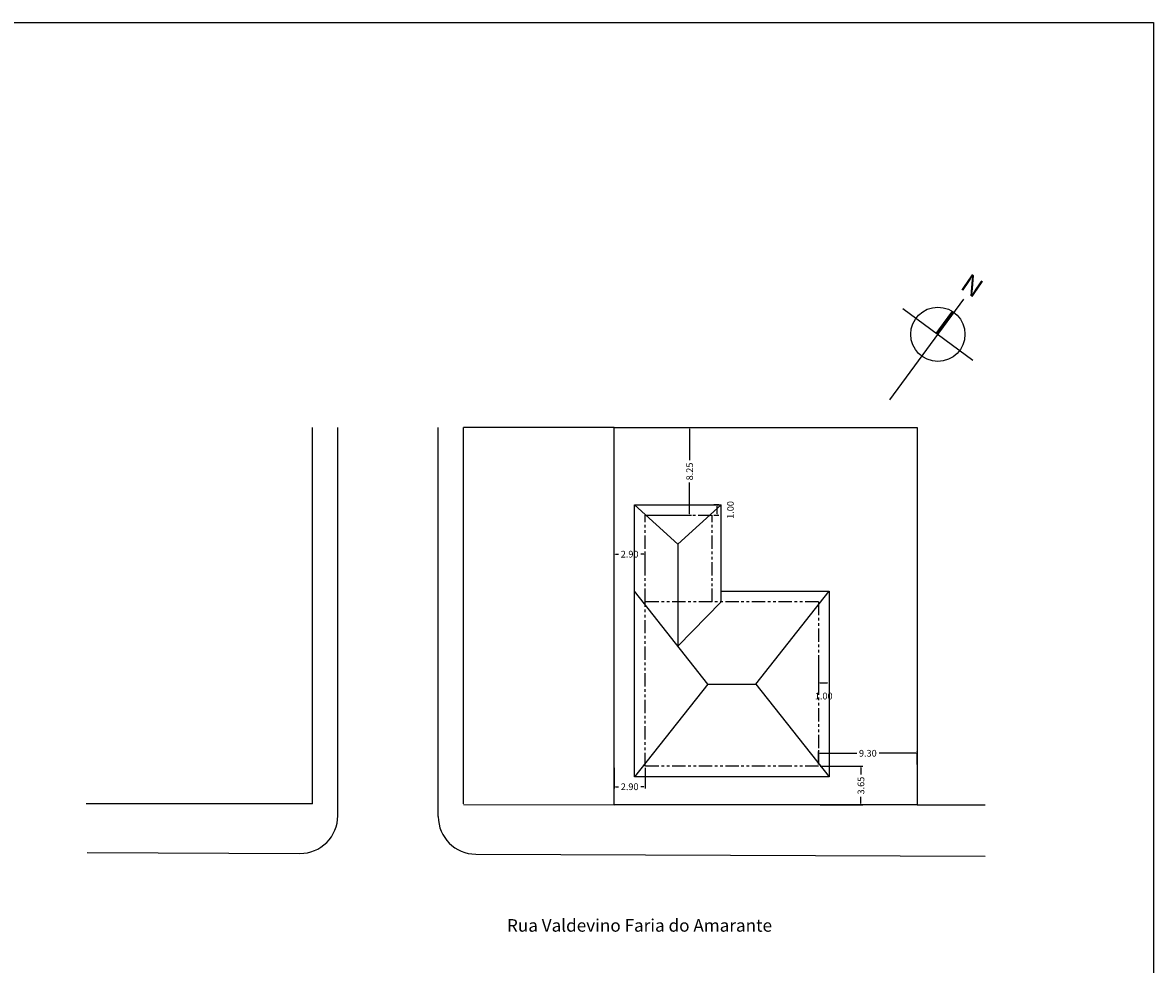
# Model space of a CAD drawing. Extents: x -61 to 173, y -157 to 21.
# Drawn here: x 67 to 173, y -68 to 21 of the extents above; entities that cross this region are included whole.
import ezdxf

# ---------------------------------------------------------------- set-up
doc = ezdxf.new("R2010")
doc.units = 0
doc.header["$MEASUREMENT"] = 0
doc.linetypes.add('PHANTOM', pattern=[2.5, 1.25, -0.25, 0.25, -0.25, 0.25, -0.25])
doc.layers.get('0').update_dxf_attribs({"linetype": 'CONTINUOUS'})
doc.layers.get('DEFPOINTS').update_dxf_attribs({"linetype": 'CONTINUOUS'})
for name, color, linetype in [('A CONSTRUIR', 7, 'CONTINUOUS'), ('COTAS', 1, 'CONTINUOUS'), ('ESTRUTURA', 2, 'CONTINUOUS'), ('LATRAS', 25, 'CONTINUOUS'), ('PAREDES', 5, 'CONTINUOUS'), ('SOMBRA2', 252, 'CONTINUOUS')]:
    doc.layers.add(name, color=color, linetype=linetype)
doc.styles.add('ROMANS', font='romans')
doc.dimstyles.get("Standard").update_dxf_attribs({"dimtxt": 0.18, "dimasz": 0.18, "dimexe": 0.18, "dimexo": 0.0625, "dimgap": 0.09, "dimtad": 0, "dimtih": 1, "dimtoh": 1, "dimdec": 4, "dimzin": 0, "dimdsep": 46, "dimtxsty": 'Standard', "dimcen": 0.09, "dimadec": 0, "dimazin": 0, "dimtfac": 1, "dimtdec": 4, "dimtofl": 0, "dimtmove": 0, "dimatfit": 3, "dimfxl": 1, "dimtolj": 1, "dimtzin": 0, "dimarcsym": 0})

# ---------------------------------------------------------------- blocks, each defined once
blk = doc.blocks.new('NORTE1')
at = {"color": 0, "linetype": 'ByBlock'}
for p, q in [((0, 14.4), (0, -27)), ((-14.4, 0), (14.4, 0))]:
    blk.add_line(p, q, dxfattribs=at)
at = {"color": 4, "linetype": 'ByBlock', "const_width": 0.9}
blk.add_lwpolyline([(-0.45, 9), (-0.45, 0)], dxfattribs=at)
at = {"color": 0, "linetype": 'ByBlock'}
blk.add_circle((0, 0), 9, dxfattribs=at)
blk = doc.blocks.new('*D158')
at = {"layer": 'COTAS', "color": 0, "lineweight": -2, "transparency": 16777216}
for p, q in [((141.9, -48.98), (141.9, -47.75)), ((151.2, -48.98), (151.2, -47.75)), ((142.03, -47.93), (145.5, -47.93)), ((151.07, -47.93), (147.6, -47.93))]:
    blk.add_line(p, q, dxfattribs=at)
at = {"layer": 'COTAS', "color": 0, "transparency": 16777216}
for points in [[(142.03, -47.91), (142.03, -47.96), (141.9, -47.93)], [(151.07, -47.91), (151.07, -47.96), (151.2, -47.93)]]:
    blk.add_solid(points, dxfattribs=at)
at = {"layer": 'DEFPOINTS', "color": 0, "transparency": 16777216}
for p in [(151.2, -47.93), (141.9, -49.14), (151.2, -49.14)]:
    blk.add_point(p, dxfattribs=at)
at = {"layer": 'COTAS', "color": 0, "transparency": 16777216, "insert": (146.55, -47.93), "char_height": 0.63, "attachment_point": 5, "style": 'ROMANS'}
blk.add_mtext('\\A1;9.30', dxfattribs=at)
blk = doc.blocks.new('*D159')
at = {"layer": 'COTAS', "color": 0, "lineweight": -2, "transparency": 16777216}
for p, q in [((142.06, -49.14), (146.08, -49.14)), ((145.9, -49.27), (145.9, -49.92)), ((145.9, -52.66), (145.9, -52.02)), ((142.06, -52.79), (146.08, -52.79))]:
    blk.add_line(p, q, dxfattribs=at)
at = {"layer": 'COTAS', "color": 0, "transparency": 16777216}
for points in [[(145.88, -49.27), (145.92, -49.27), (145.9, -49.14)], [(145.88, -52.66), (145.92, -52.66), (145.9, -52.79)]]:
    blk.add_solid(points, dxfattribs=at)
at = {"layer": 'DEFPOINTS', "color": 0, "transparency": 16777216}
for p in [(141.9, -49.14), (141.9, -52.79), (145.9, -52.79)]:
    blk.add_point(p, dxfattribs=at)
at = {"layer": 'COTAS', "color": 0, "transparency": 16777216, "insert": (145.9, -50.97), "char_height": 0.63, "attachment_point": 5, "rotation": 90, "style": 'ROMANS'}
blk.add_mtext('\\A1;3.65', dxfattribs=at)
blk = doc.blocks.new('*D160')
at = {"layer": 'COTAS', "color": 0, "lineweight": -2, "transparency": 16777216}
for p, q in [((122.7, -49.3), (122.7, -51.26)), ((125.6, -49.3), (125.6, -51.26)), ((122.83, -51.08), (123.1, -51.08)), ((125.47, -51.08), (125.2, -51.08))]:
    blk.add_line(p, q, dxfattribs=at)
at = {"layer": 'COTAS', "color": 0, "transparency": 16777216}
for points in [[(122.83, -51.06), (122.83, -51.1), (122.7, -51.08)], [(125.47, -51.06), (125.47, -51.1), (125.6, -51.08)]]:
    blk.add_solid(points, dxfattribs=at)
at = {"layer": 'DEFPOINTS', "color": 0, "transparency": 16777216}
for p in [(122.7, -49.14), (125.6, -49.14), (122.7, -51.08)]:
    blk.add_point(p, dxfattribs=at)
at = {"layer": 'COTAS', "color": 0, "transparency": 16777216, "insert": (124.15, -51.08), "char_height": 0.63, "attachment_point": 5, "style": 'ROMANS'}
blk.add_mtext('\\A1;2.90', dxfattribs=at)
blk = doc.blocks.new('*D161')
at = {"layer": 'COTAS', "color": 0, "lineweight": -2, "transparency": 16777216}
for p, q in [((125.76, -17.29), (129.97, -17.29)), ((129.79, -17.42), (129.79, -20.37)), ((129.79, -25.41), (129.79, -22.47)), ((125.76, -25.54), (129.97, -25.54))]:
    blk.add_line(p, q, dxfattribs=at)
at = {"layer": 'COTAS', "color": 0, "transparency": 16777216}
for points in [[(129.77, -17.42), (129.81, -17.42), (129.79, -17.29)], [(129.77, -25.41), (129.81, -25.41), (129.79, -25.54)]]:
    blk.add_solid(points, dxfattribs=at)
at = {"layer": 'DEFPOINTS', "color": 0, "transparency": 16777216}
for p in [(125.6, -17.29), (129.79, -17.29), (125.6, -25.54)]:
    blk.add_point(p, dxfattribs=at)
at = {"layer": 'COTAS', "color": 0, "transparency": 16777216, "insert": (129.79, -21.42), "char_height": 0.63, "attachment_point": 5, "rotation": 90, "style": 'ROMANS'}
blk.add_mtext('\\A1;8.25', dxfattribs=at)
blk = doc.blocks.new('*D162')
at = {"layer": 'COTAS', "color": 0, "lineweight": -2, "transparency": 16777216}
for p, q in [((132.06, -24.54), (132.55, -24.54)), ((132.37, -25.41), (132.37, -24.67)), ((132.06, -25.54), (132.55, -25.54))]:
    blk.add_line(p, q, dxfattribs=at)
at = {"layer": 'COTAS', "color": 0, "transparency": 16777216}
for points in [[(132.35, -24.67), (132.39, -24.67), (132.37, -24.54)], [(132.35, -25.41), (132.39, -25.41), (132.37, -25.54)]]:
    blk.add_solid(points, dxfattribs=at)
at = {"layer": 'DEFPOINTS', "color": 0, "transparency": 16777216}
for p in [(131.9, -24.54), (132.37, -24.54), (131.9, -25.54)]:
    blk.add_point(p, dxfattribs=at)
at = {"layer": 'COTAS', "color": 0, "transparency": 16777216, "insert": (133.63, -25.04), "char_height": 0.63, "attachment_point": 5, "rotation": 90, "style": 'ROMANS'}
blk.add_mtext('\\A1;1.00', dxfattribs=at)
blk = doc.blocks.new('*D163')
at = {"layer": 'COTAS', "color": 0, "lineweight": -2, "transparency": 16777216}
for p, q in [((141.9, -39.69), (141.9, -41.47)), ((142.9, -39.69), (142.9, -41.47)), ((142.03, -41.29), (142.77, -41.29))]:
    blk.add_line(p, q, dxfattribs=at)
at = {"layer": 'COTAS', "color": 0, "transparency": 16777216}
for points in [[(142.03, -41.27), (142.03, -41.31), (141.9, -41.29)], [(142.77, -41.27), (142.77, -41.31), (142.9, -41.29)]]:
    blk.add_solid(points, dxfattribs=at)
at = {"layer": 'DEFPOINTS', "color": 0, "transparency": 16777216}
for p in [(141.9, -39.53), (142.9, -39.53), (142.9, -41.29)]:
    blk.add_point(p, dxfattribs=at)
at = {"layer": 'COTAS', "color": 0, "transparency": 16777216, "insert": (142.4, -42.55), "char_height": 0.63, "attachment_point": 5, "style": 'ROMANS'}
blk.add_mtext('\\A1;1.00', dxfattribs=at)
blk = doc.blocks.new('*D164')
at = {"layer": 'COTAS', "color": 0, "lineweight": -2, "transparency": 16777216}
for p, q in [((122.7, -30.43), (122.7, -29.02)), ((122.83, -29.2), (123.1, -29.2)), ((125.47, -29.2), (125.2, -29.2)), ((125.6, -30.43), (125.6, -29.02))]:
    blk.add_line(p, q, dxfattribs=at)
at = {"layer": 'COTAS', "color": 0, "transparency": 16777216}
for points in [[(122.83, -29.18), (122.83, -29.22), (122.7, -29.2)], [(125.47, -29.18), (125.47, -29.22), (125.6, -29.2)]]:
    blk.add_solid(points, dxfattribs=at)
at = {"layer": 'DEFPOINTS', "color": 0, "transparency": 16777216}
for p in [(122.7, -29.2), (122.7, -30.59), (125.6, -30.59)]:
    blk.add_point(p, dxfattribs=at)
at = {"layer": 'COTAS', "color": 0, "transparency": 16777216, "insert": (124.15, -29.2), "char_height": 0.63, "attachment_point": 5, "style": 'ROMANS'}
blk.add_mtext('\\A1;2.90', dxfattribs=at)

msp = doc.modelspace()

# ---------------------------------------------------------------- linework, layer by layer
for p, q in [((94.343, -52.693), (94.343, -17.294)), ((96.706, -53.81), (96.706, -17.294)), ((106.158, -53.879), (106.158, -17.294)), ((108.521, -52.693), (108.521, -17.294)), ((122.699, -17.294), (108.521, -17.294)), ((94.343, -52.693), (73.03, -52.693)), ((108.521, -52.735), (122.699, -52.794)), ((151.199, -52.794), (157.584, -52.794)), ((73.123, -57.271), (93.147, -57.355)), ((109.688, -57.424), (157.584, -57.623))]:
    msp.add_line(p, q)
for centre, start, end in [((93.161, -53.81), 269.76127, 0), ((109.702, -53.879), 180, 269.76127)]:
    msp.add_arc(centre, 3.544, start, end)
at = {"layer": 'A CONSTRUIR', "color": 3}
for p, q in [((124.603, -24.544), (132.753, -24.544)), ((124.603, -32.694), (124.603, -24.544)), ((128.678, -28.245), (124.603, -24.544)), ((132.753, -24.544), (128.678, -28.245)), ((132.753, -33.694), (132.753, -24.544)), ((128.678, -28.245), (128.678, -37.847)), ((132.753, -33.694), (128.678, -37.847))]:
    msp.add_line(p, q, dxfattribs=at)
at = {"layer": 'A CONSTRUIR', "color": 3, "linetype": 'PHANTOM'}
for p, q in [((125.603, -25.544), (131.903, -25.544)), ((125.603, -33.694), (125.603, -25.544)), ((131.903, -33.694), (131.903, -25.544))]:
    msp.add_line(p, q, dxfattribs=at)
at = {"layer": 'ESTRUTURA'}
msp.add_lwpolyline([(-61.094, 20.81), (173.4, 20.81), (173.4, -157.228), (-61.094, -157.228)], close=True, dxfattribs=at)
at = {"layer": 'PAREDES'}
for p, q in [((131.503, -41.419), (124.603, -32.694)), ((132.753, -32.694), (142.903, -32.694)), ((136.003, -41.419), (142.903, -32.694)), ((131.503, -41.419), (124.603, -50.144)), ((131.503, -41.419), (136.003, -41.419)), ((136.003, -41.419), (142.903, -50.144))]:
    msp.add_line(p, q, dxfattribs=at)
at = {"layer": 'PAREDES', "linetype": 'PHANTOM'}
msp.add_line((141.903, -33.694), (125.603, -33.694), dxfattribs=at)
at = {"layer": 'PAREDES'}
msp.add_lwpolyline([(142.903, -32.694), (142.903, -47.644), (142.903, -50.144), (124.603, -50.144), (124.603, -32.694)], dxfattribs=at)
at = {"layer": 'PAREDES', "linetype": 'PHANTOM'}
msp.add_lwpolyline([(141.903, -33.694), (141.903, -47.644), (141.903, -49.144), (125.603, -49.144), (125.603, -33.694)], dxfattribs=at)
at = {"layer": 'SOMBRA2'}
msp.add_lwpolyline([(122.699, -17.294), (151.199, -17.294), (151.199, -52.794), (122.699, -52.794), (122.699, -17.294)], dxfattribs=at)

# ---------------------------------------------------------------- block references
at = {"xscale": 0.2835571270114102, "yscale": 0.2835571270114102, "zscale": 0.2835571270114102, "rotation": 323.6488541178406}
msp.add_blockref('NORTE1', (153.132, -8.513), dxfattribs=at)

# ---------------------------------------------------------------- texts
at = {"style": 'ROMANS'}
msp.add_text('N', height=1.772, rotation=325.4727, dxfattribs=at).set_placement((155.14, -4.166))
at = {"layer": 'LATRAS', "style": 'ROMANS'}
msp.add_text('Rua Valdevino Faria do Amarante', height=1.18149, dxfattribs=at).set_placement((112.613, -64.716))

# ---------------------------------------------------------------- dimensions: what is measured, and where the dimension line sits
at = {"layer": 'COTAS'}
for base, p1, p2, picture, middle in [((129.788, -17.294), (125.603, -25.544), (125.603, -17.294), '*D161', (129.788, -21.419)), ((132.371, -24.544), (131.903, -25.544), (131.903, -24.544), '*D162', (133.631, -25.044)), ((145.899, -52.794), (141.903, -49.144), (141.903, -52.794), '*D159', (145.899, -50.969))]:
    dim = msp.add_linear_dim(base=base, p1=p1, p2=p2, angle=90, dimstyle='Standard', override={"dimtxt": 0.63, "dimasz": 0.13, "dimexo": 0.16, "dimtih": 0, "dimtoh": 0, "dimdec": 2, "dimtxsty": 'ROMANS', "dimtdec": 2, "dimtmove": 2}, dxfattribs=at)
    dim.commit()
    dim.dimension.update_dxf_attribs({"geometry": picture, "text_midpoint": middle})
for base, p1, p2, picture, middle in [((122.699, -29.199), (125.603, -30.585), (122.699, -30.585), '*D164', (124.151, -29.199)), ((142.903, -41.289), (141.903, -39.534), (142.903, -39.534), '*D163', (142.403, -42.549)), ((151.199, -47.934), (141.903, -49.144), (151.199, -49.144), '*D158', (146.551, -47.934)), ((122.699, -51.078), (125.603, -49.144), (122.699, -49.144), '*D160', (124.151, -51.078))]:
    dim = msp.add_linear_dim(base=base, p1=p1, p2=p2, dimstyle='Standard', override={"dimtxt": 0.63, "dimasz": 0.13, "dimexo": 0.16, "dimtih": 0, "dimtoh": 0, "dimdec": 2, "dimtxsty": 'ROMANS', "dimtdec": 2, "dimtmove": 2}, dxfattribs=at)
    dim.commit()
    dim.dimension.update_dxf_attribs({"geometry": picture, "text_midpoint": middle})

doc.saveas('drawing.dxf')
